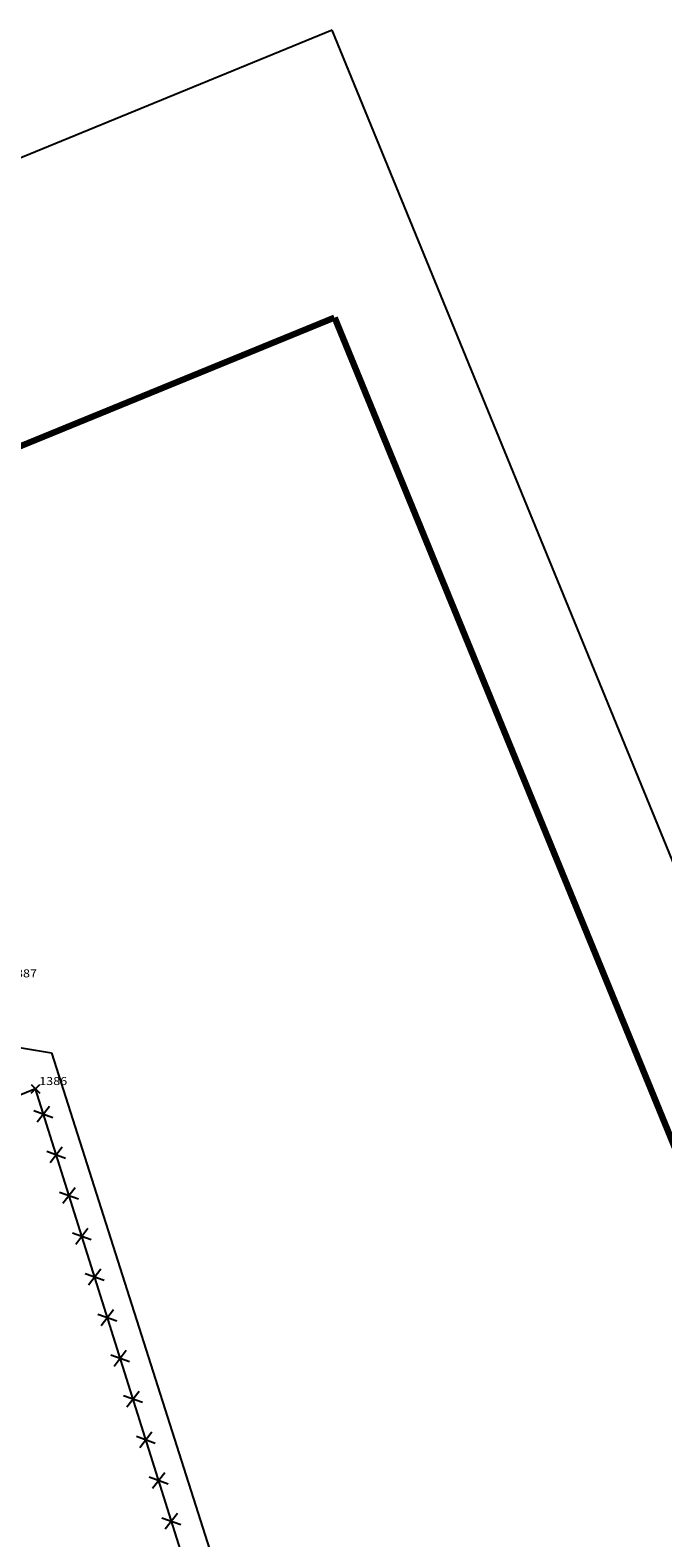
# Model space of a CAD drawing. Extents: x 181545 to 182037, y 1660205 to 1660923.
# Drawn here: x 181769 to 181798, y 1660853 to 1660923 of the extents above; entities that cross this region are included whole.
import ezdxf

# ---------------------------------------------------------------- set-up
doc = ezdxf.new("R2010")
doc.units = 0
doc.header["$MEASUREMENT"] = 0
doc.header["$PDMODE"] = 3
doc.header["$PDSIZE"] = 0.2
doc.linetypes.add('CONTINUO', pattern=[0])
doc.layers.get('0').update_dxf_attribs({"linetype": 'CONTINUOUS'})
for name, color, linetype in [('_PONTOS', 2, 'CONTINUO'), ('alinhamento', 30, 'CONTINUOUS'), ('cadastro', 7, 'CONTINUOUS'), ('mato', 104, 'CONTINUOUS'), ('SELO', 7, 'CONTINUOUS')]:
    doc.layers.add(name, color=color, linetype=linetype)
doc.layers.add('MARGEM', color=100, linetype='CONTINUOUS', lineweight=100)
doc.styles.add('LINHA2', font='romans.shx')
doc.styles.add('SIMPLEX', font='simplex', dxfattribs={"height": 0.2})
doc.linetypes.add('VEGETACAO_ESQ', pattern='A,0.01,["V",LINHA2,S=0.001,R=180,X=0.0008,Y=0.001],-0.00075', length=0.01075)

# ---------------------------------------------------------------- blocks, each defined once
blk = doc.blocks.new('SIMB_PONTO')
at = {"color": 0}
blk.add_point((0, 0), dxfattribs=at)
for tag in ['COTA', 'PONTO', 'DESC']:
    blk.add_attdef(tag, (0, 0), '', height=1)
blk = doc.blocks.new('C')
at = {"layer": 'cadastro', "color": 7, "linetype": 'Continuous'}
for p, q in [((0.283, 0.374), (-0.283, -0.374)), ((-0.268, 0.385), (0.268, -0.385))]:
    blk.add_line(p, q, dxfattribs=at)

msp = doc.modelspace()

# ---------------------------------------------------------------- linework, layer by layer
at = {"layer": 'alinhamento', "flags": 128}
msp.add_lwpolyline([(181766.457, 1660827.119), (181782.41, 1660831.07), (181769.001, 1660873.738), (181753.478, 1660867.412)], dxfattribs=at)
at = {"layer": 'MARGEM'}
msp.add_lwpolyline([(181802.217, 1660211.084), (181554.468, 1660816.343), (181783.012, 1660909.894), (182030.761, 1660304.635)], close=True, dxfattribs=at)
at = {"layer": 'mato', "linetype": 'VEGETACAO_ESQ', "ltscale": 500, "flags": 128}
for points in [[(181635.09, 1660826.939), (181648.669, 1660831.119), (181662.029, 1660834.793), (181666.71, 1660833.561), (181667.833, 1660833.476), (181679.586, 1660837.966), (181683.716, 1660834.757), (181686.826, 1660829.875), (181699.804, 1660835.788), (181706.281, 1660838.343), (181717.429, 1660835.892), (181721.071, 1660841.677), (181715.799, 1660853.785), (181731.955, 1660861.741), (181747.277, 1660865.096), (181767.601, 1660875.779), (181769.749, 1660875.425)], [(181769.749, 1660875.425), (181781.142, 1660839.666), (181786.505, 1660816.152), (181797.144, 1660783.818), (181810.006, 1660748.124), (181816.877, 1660733.233), (181824.333, 1660715.018), (181831.18, 1660695.203), (181841.4, 1660663.812), (181851.229, 1660635.043), (181863.797, 1660596.754), (181871.944, 1660572.492), (181879.544, 1660542.44), (181884.385, 1660536.954), (181890.406, 1660520.263), (181893.973, 1660505.226), (181887.666, 1660499.235), (181892.393, 1660494.027), (181894.728, 1660484.756), (181895.023, 1660476.11), (181887.054, 1660472.199), (181881.584, 1660472.882), (181877.98, 1660480.498), (181865.763, 1660476), (181857.748, 1660474.18), (181855.666, 1660469.756), (181868.298, 1660434.035), (181876.639, 1660407.853), (181894.749, 1660358.45), (181897.931, 1660349.662), (181897.931, 1660349.662), (181897.931, 1660349.662)]]:
    msp.add_lwpolyline(points, dxfattribs=at)
at = {"layer": 'SELO', "color": 7}
msp.add_lwpolyline([(181799.484, 1660204.562), (182037.282, 1660301.901), (181782.904, 1660923.356), (181545.105, 1660826.017)], close=True, dxfattribs=at)

# ---------------------------------------------------------------- block references
at = {"layer": '_PONTOS', "color": 3}
ref = msp.add_blockref('SIMB_PONTO', (181767.586, 1660878.785), dxfattribs=dict(at, xscale=0.5, yscale=0.5, zscale=0.5))
ref.add_attrib('PONTO', '1387', (181767.761, 1660878.96), dxfattribs={"layer": '0', "color": 1, "height": 0.375, "style": 'SIMPLEX', "width": 1.153409, "flags": 8})
ref = msp.add_blockref('SIMB_PONTO', (181769.001, 1660873.738), dxfattribs=dict(at, xscale=0.5, yscale=0.5, zscale=0.5))
ref.add_attrib('PONTO', '1386', (181769.176, 1660873.913), dxfattribs={"layer": '0', "color": 1, "height": 0.375, "style": 'SIMPLEX', "width": 1.153409, "flags": 8})
at = {"layer": 'alinhamento', "rotation": 107.4458813415448}
for p in [(181769.372, 1660872.557), (181769.971, 1660870.649), (181770.571, 1660868.741), (181771.17, 1660866.833), (181771.77, 1660864.925), (181772.37, 1660863.017), (181772.969, 1660861.109), (181773.569, 1660859.201), (181774.168, 1660857.293), (181774.768, 1660855.385), (181775.368, 1660853.477)]:
    msp.add_blockref('C', p, dxfattribs=at)

doc.saveas('drawing.dxf')
